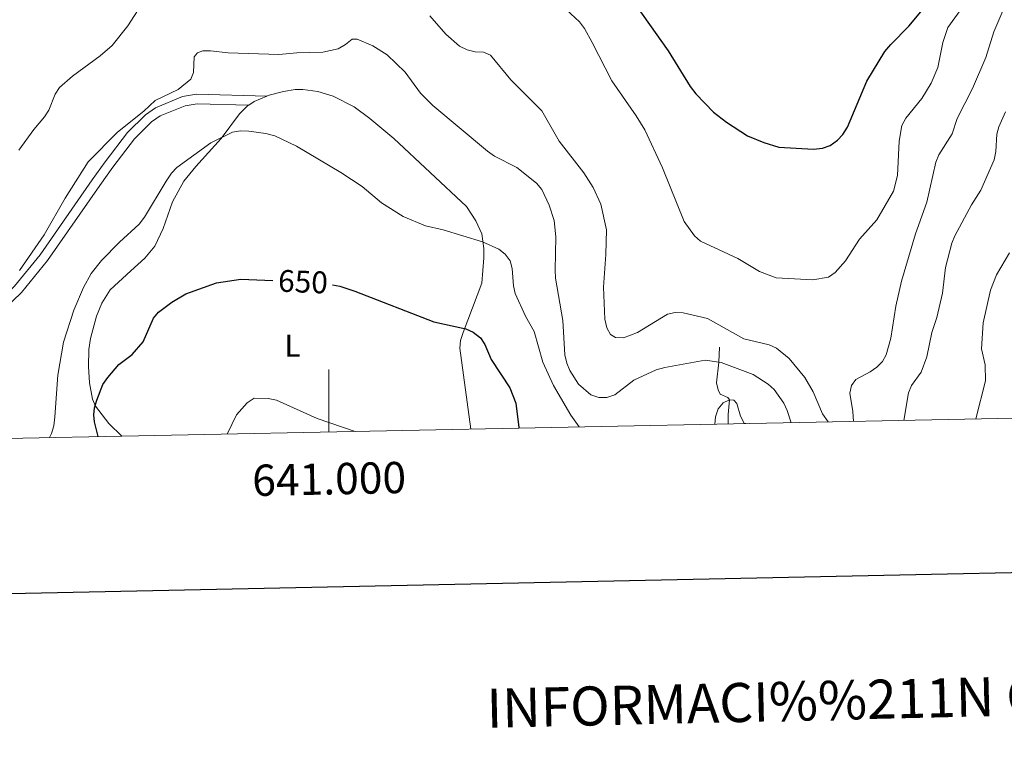
# Model space of a CAD drawing. Units: metres. Extents: x 637932 to 642446, y 701851 to 704910.
# Drawn here: x 640901 to 641216, y 702205 to 702437 of the extents above; entities that cross this region are included whole.
import ezdxf
from ezdxf.enums import TextEntityAlignment as Align

# ---------------------------------------------------------------- set-up
doc = ezdxf.new("R2010")
doc.units = ezdxf.units.M
doc.header["$MEASUREMENT"] = 0
doc.linetypes.add('DGN Style 3', pattern=[78.66384400000003, 56.18846000000001, -22.47538400000001])
for name, color, linetype, lineweight in [('Carátula', 7, 'Continuous', 5), ('Elementos auxiliares', 7, 'Continuous', 5), ('Entidades rústicas y varios', 7, 'Continuous', 5), ('Hidrografía', 7, 'Continuous', 5), ('Relieve y altimetría', 7, 'Continuous', 5), ('Textos de rotulación', 7, 'Continuous', 5), ('Viales y ferrocarril', 7, 'Continuous', 5)]:
    doc.layers.add(name, color=color, linetype=linetype, lineweight=lineweight)
doc.styles.add('Style-Arial Narrow', font='txt')
doc.styles.add('Style-ariali', font='ariali.shx', dxfattribs={"bigfont": 'arialibig.shx'})
doc.styles.add('Style-font002', font='font002.shx')

msp = doc.modelspace()

# ---------------------------------------------------------------- linework, layer by layer
at = {"layer": 'Carátula', "color": 7, "linetype": 'Continuous', "lineweight": 0}
msp.add_line((641000, 702305.6200000001), (641000, 702325.6200000001), dxfattribs=at)
at = {"layer": 'Carátula', "color": 7, "linetype": 'Continuous', "lineweight": 30, "flags": 128}
msp.add_lwpolyline([(638742.05, 704624.2450000001), (638792.7380000001, 702209.7849999999), (642346.9439999999, 702284.3999999999), (642296.3189999999, 704695.8589999999), (638742.05, 704624.2450000001)], dxfattribs=at)
at = {"layer": 'Carátula', "color": 7, "linetype": 'Continuous', "lineweight": 0}
msp.add_3dface([(637992.3049999999, 701851.0900000001), (642446.395, 701940.8319999999), (642386.567, 704910.24), (637932.4770000001, 704820.4979999999)], dxfattribs=at)
at = {"layer": 'Elementos auxiliares', "color": 250, "linetype": 'Continuous', "lineweight": 0}
msp.add_3dface([(638855.8700000001, 702262.4199999999, 598.912), (638809.8200000002, 704575.75, 771.217), (642234.8, 704644.76, 794.84), (642281.98, 702331.4500000001, 682.178)], dxfattribs=at)
at = {"layer": 'Entidades rústicas y varios', "color": 92, "linetype": 'Continuous', "lineweight": 0, "extrusion": (0.04983849027387867, -0.1388172693006931, 0.989063137838591), "elevation": -64912.64143486941, "flags": 128}
msp.add_lwpolyline([(840620.1605182886, 439741.6598819076), (840622.1539166924, 439742.1480415165), (840626.5628206434, 439742.3921213212)], dxfattribs=at)
at = {"layer": 'Entidades rústicas y varios', "color": 92, "linetype": 'Continuous', "lineweight": 0}
for points in [[(640980.1410000002, 702413.0330000002, 656.111), (640980.8489999999, 702413.3319999999, 656.1170000000001), (640985.4160000001, 702414.5190000001, 656.231), (640989.163, 702415.159, 656.3860000000001), (640991.6570000001, 702415.1950000002, 656.3860000000001), (640996.4780000001, 702414.503, 656.3860000000001), (641001.378, 702413.0390000001, 656.3860000000001), (641008.0760000001, 702409.6089999999, 656.3860000000001), (641013.1000000001, 702405.9060000001, 656.3860000000001), (641020.7749999999, 702399.5079999999, 656.3860000000001), (641043.946, 702377.6910000001, 656.124), (641047.024, 702373.189, 655.601), (641048.8520000001, 702368.9979999999, 655.34), (641049.5179999999, 702364.2660000002, 653.831), (641049.591, 702361.365, 653.528), (641048.8929999999, 702353.2470000001, 652.8730000000002), (641042.9160000001, 702337.4169999999, 649.871), (641042.1270000001, 702334.8319999999, 649.4930000000002), (641041.8289999999, 702332.385, 649.1460000000001), (641045.3589999999, 702306.534, 645.994)], [(640933.7479999999, 702304.2860000001, 647.965), (640929.5800000001, 702308.3589999999, 648.673), (640925.3, 702313.8450000001, 649.847), (640924.375, 702316.1429999999, 650.255), (640923.44, 702321.307, 650.7960000000002), (640923.047, 702326.538, 650.9780000000002), (640923.1470000001, 702332.054, 651.154), (640923.673, 702335.4870000001, 651.678), (640925.6329999999, 702342.7020000002, 651.678), (640927.3500000001, 702346.865, 651.678), (640930.0360000001, 702351.1100000001, 651.678), (640936.5860000001, 702357.1769999999, 651.4160000000002), (640941.1340000001, 702361.2100000001, 651.4160000000002), (640944.253, 702365.088, 651.864), (640946.9909999999, 702370.7050000001, 652.426), (640949.9680000001, 702379.267, 653.2470000000001), (640953.5449999999, 702385.8289999999, 653.931), (640957.4099999999, 702390.5530000001, 654.2420000000001), (640965.4839999999, 702399.5140000001, 654.293), (640971.426, 702407.4060000001, 655.778), (640973.9780000001, 702409.936, 655.9870000000001), (640974.3600000001, 702410.1880000001, 656.003)]]:
    msp.add_polyline3d(points, dxfattribs=at)
at = {"layer": 'Hidrografía', "color": 142, "linetype": 'DGN Style 3', "lineweight": 13}
msp.add_polyline3d([(641124.9299999999, 702332.7590000001, 661.7470000000001), (641124.706, 702327.99, 659.654), (641124, 702321.331, 657.039), (641124.4620000002, 702319.091, 656.066), (641125.1240000001, 702317.7350000001, 655.4690000000002), (641127.594, 702316.611, 655.1420000000002), (641128.1359999999, 702315.949, 655), (641127.7339999999, 702311.189, 653.532), (641127.706, 702308.1930000001, 653.005)], dxfattribs=at)
at = {"layer": 'Relieve y altimetría', "color": 30, "linetype": 'Continuous', "lineweight": 0, "flags": 128}
for points, elevation in [([(641066.3319999999, 702449.7509999999), (641080.1159999999, 702436.8180000001), (641081.716, 702434.69), (641084.2239999999, 702430.203), (641090.4780000001, 702417.913), (641098.2749999999, 702406.7209999999), (641101.0449999999, 702402.233), (641106.6910000001, 702390.1580000002), (641113.6540000001, 702372.9380000001), (641116.8829999999, 702368.3100000002), (641118.8049999999, 702366.706), (641130.8, 702361.105), (641137.692, 702356.986), (641143.0930000001, 702354.9770000001), (641154.831, 702354.324), (641159.838, 702355.179), (641161.8840000001, 702356.608), (641165.2679999999, 702360.413), (641169.7250000001, 702367.317), (641175.243, 702373.4410000001), (641180.5549999999, 702382.638), (641181.8260000001, 702387.7039999999), (641182.4160000001, 702398.6340000001), (641183.2660000002, 702403.665), (641184.5530000001, 702406.0330000002), (641189.6390000001, 702412.3219999999), (641192.6769999999, 702417.159), (641194.7420000001, 702422.2479999999), (641196.382, 702430.2209999999), (641197.9140000001, 702435.04), (641205.567, 702445.5419999999)], 670), ([(641167.8080000001, 702309.0009999999), (641167.567, 702312.2250000001), (641166.6340000001, 702318.0889999999), (641167.146, 702320.5330000002), (641168.521, 702322.358), (641173.1370000001, 702324.841), (641175.2050000001, 702326.3740000002), (641177.0600000002, 702328.1429999999), (641178.2479999999, 702330.3459999999), (641179.747, 702335.6640000001), (641181.3230000001, 702345.8900000001), (641183.162, 702353.8929999999), (641187.5789999999, 702369.0090000001), (641191.2910000001, 702379.0970000002), (641194.1130000001, 702391.871), (641195.071, 702394.3), (641199.3489999999, 702400.9880000001), (641200.8999999999, 702405.8630000001), (641205.878, 702415.4809999999), (641210.169, 702425.442), (641212.7180000001, 702433.5660000001), (641218.9550000001, 702448.4280000001)], 665), ([(640942.973, 702447), (640935.6840000001, 702435.5320000001), (640930.6880000001, 702429.277), (640926.8019999999, 702425.969), (640917.9650000001, 702419.469), (640913.773, 702415.784), (640912.419, 702413.6830000001), (640910.342, 702408.5689999999), (640909.0140000001, 702406.4480000001), (640905.5430000002, 702402.396), (640900.774, 702395.7420000001)], 665), ([(641159.6359999999, 702308.8370000002), (641157.912, 702311.385), (641154.9269999999, 702318.4700000001), (641152.2239999999, 702323.071), (641147.223, 702329.145), (641143.115, 702332.4720000002), (641140.8130000001, 702333.4450000002), (641132.717, 702335.3729999999), (641121.05, 702341.909), (641113.294, 702343.773), (641110.7390000002, 702343.8500000001), (641108.2949999999, 702343.324), (641098.736, 702337.4870000001), (641094.217, 702335.719), (641091.6939999999, 702335.8940000001), (641090.105, 702336.784), (641088.8870000001, 702338.9780000001), (641088.199, 702341.6810000001), (641087.8030000001, 702351.9070000001), (641088.6120000001, 702362.4410000001), (641088.7280000001, 702370.3080000001), (641087.007, 702378.5430000002), (641084.5279999999, 702383.8330000001), (641081.578, 702388.4909999999), (641073.686, 702398.6939999999), (641068.084, 702408.3459999999), (641058.199, 702418.2540000001), (641051.7150000001, 702426.169), (641049.3899999999, 702427.098), (641046.726, 702427.2509999999), (641044.2509999999, 702427.8450000001), (641041.804, 702429.0290000001), (641037.432, 702432.9169999999), (641032.2490000001, 702438.7000000001)], 665), ([(641147.8670000001, 702308.6000000001), (641146.5789999999, 702312.5279999999), (641145.5190000001, 702314.7930000002), (641142.4010000001, 702319.2290000002), (641140.5190000001, 702320.8759999999), (641135.7270000001, 702324.0040000001), (641125.405, 702327.8900000001), (641120.3840000001, 702328.5989999999), (641107.395, 702326.2290000002), (641104.662, 702325.4750000001), (641097.55, 702322.2490000002), (641091.4639999999, 702317.5020000001), (641088.9210000001, 702316.6370000001), (641086.28, 702316.6769999999), (641083.8189999999, 702317.5519999999), (641079.8459999999, 702320.9080000002), (641077.0050000001, 702325.2660000002), (641076.0800000001, 702327.588), (641075.4780000001, 702330.3430000001), (641074.815, 702341.301), (641072.494, 702354.851), (641072.3049999999, 702357.3720000001), (641072.581, 702368.0160000002), (641072.0410000001, 702373.271), (641070.469, 702378.125), (641068.0760000001, 702383.1930000001), (641066.351, 702385.226), (641060.0719999999, 702390.226), (641052.9040000001, 702393.8520000001), (641050.7010000001, 702395.446), (641033.2609999999, 702410.094), (641029.2640000001, 702413.942), (641024.4180000002, 702420.7209999999), (641018.632, 702426.223), (641014.0730000001, 702429.1370000001), (641009.057, 702431.284), (641007.4510000001, 702431.219), (641005.29, 702429.521), (641002.932, 702428.1780000001), (640998.0349999999, 702427.1070000001), (640989.73, 702426.878), (640983.9680000001, 702426.3289999999), (640967.7120000002, 702426.844), (640962.1159999999, 702427.5850000001), (640959.618, 702427.5060000002), (640957.8999999999, 702426.8559999999), (640956.8589999999, 702425.665), (640956.622, 702420.5889999999), (640955.787, 702418.48), (640951.7749999999, 702415.146), (640944.4439999999, 702411.598), (640940.7720000001, 702408.203), (640932.3899999999, 702401.5680000001), (640922.9430000001, 702392.0020000001), (640915.564, 702380.371), (640908.8700000001, 702368.6529999999), (640900.963, 702357.2490000002)], 660), ([(641183.9430000001, 702309.3270000002), (641185.378, 702318.1499999999), (641186.368, 702320.4500000001), (641189.4580000001, 702324.7910000001), (641191.2290000002, 702329.663), (641192.807, 702337.4269999999), (641194.493, 702342.2110000001), (641196.2390000002, 702349.994), (641197.2620000001, 702358.2590000001), (641199.24, 702366.0290000001), (641200.1660000001, 702368.3520000001), (641205.5800000001, 702378.2849999999), (641208.5290000001, 702382.9970000001), (641212.7509999999, 702392.689), (641213.287, 702395.317), (641213.669, 702400.8350000001), (641214.2810000001, 702403.2579999999), (641216.4639999999, 702407.9750000001)], 660), ([(640910.5860000001, 702303.8189999999), (640911.2930000002, 702305.148), (640911.9600000001, 702307.5580000001), (640912.301, 702310.4430000001), (640913.2390000002, 702323.8389999999), (640915.0860000001, 702334.3659999999), (640918.4060000001, 702344.628), (640921.4739999999, 702351.878), (640923.9480000001, 702356.307), (640927.2830000002, 702360.426), (640933.038, 702366.3559999999), (640939.2930000002, 702372.0730000001), (640940.9750000001, 702374.355), (640947.869, 702385.841), (640949.6200000001, 702388.4010000002), (640951.3319999999, 702390.2250000001), (640962.2509999999, 702398.0989999999), (640969.1140000002, 702401.5619999999), (640971.7280000001, 702401.9550000001), (640974.3450000001, 702401.7949999999), (640979.8119999999, 702401.1300000001), (640982.7150000001, 702400.399), (640989.635, 702397.048), (641003.7579999999, 702388.669), (641010.659, 702384.1270000001), (641016.8370000002, 702378.9610000001), (641023.7339999999, 702374.5190000001), (641030.8999999999, 702371.5680000001), (641036.548, 702370.23), (641049.163, 702366.399), (641054.3270000002, 702364.1440000001), (641056.334, 702362.5290000001), (641057.9870000001, 702360.338), (641058.608, 702357.912), (641059.0179999999, 702352.3600000001), (641059.5700000002, 702349.9210000001), (641062.834, 702342.621), (641065.5860000001, 702337.7679999999), (641068.422, 702327.919), (641071.8100000002, 702320.4700000001), (641077.4029999999, 702311.007), (641080.0580000001, 702307.233)], 655), ([(641206.9569999999, 702309.79), (641210.044, 702322.0109999999), (641209.878, 702327.0830000001), (641208.7520000001, 702332.2220000002), (641209.253, 702340.493), (641211.6310000002, 702351.0090000001), (641213.547, 702355.8459999999), (641217.679, 702362.9680000001)], 655), ([(640967.4639999999, 702304.9650000001), (640970.4140000001, 702311.1340000001), (640973.865, 702314.942), (640976.0689999999, 702316.486), (640980.551, 702316.3260000001), (640983.165, 702315.757), (640996.253, 702309.9199999999), (641008.378, 702305.7890000001)], 645), ([(641123.4310000001, 702308.1070000001), (641123.6310000002, 702310.466), (641124.5079999999, 702312.983), (641126.065, 702314.9909999999), (641128.1359999999, 702315.949), (641129.5320000001, 702315.784), (641130.467, 702314.7280000001), (641131.6159999999, 702310.675), (641132.8350000001, 702308.4700000001), (641133.365, 702308.307)], 655)]:
    msp.add_lwpolyline(points, dxfattribs=dict(at, elevation=elevation))
at = {"layer": 'Relieve y altimetría', "color": 30, "linetype": 'Continuous', "lineweight": 30, "flags": 128}
for points, elevation in [([(641096.5519999999, 702444.4920000001), (641108.49, 702427.4820000001), (641115.5819999999, 702416.1170000001), (641117.3540000002, 702413.7590000001), (641123.0090000001, 702407.9610000001), (641127.1159999999, 702404.713), (641133.8589999999, 702400.3940000001), (641139.057, 702398.2380000001), (641143.865, 702396.696), (641155.0090000001, 702396.054), (641157.9240000001, 702396.4520000002), (641160.2919999999, 702397.244), (641162.6799999999, 702398.9269999999), (641164.396, 702400.7450000001), (641165.8289999999, 702403.1669999999), (641172.0530000001, 702417.8520000001), (641177.8430000001, 702427.2830000002), (641179.726, 702429.5900000001), (641185.5090000001, 702435.3910000002), (641190.4280000001, 702441.3219999999)], 675), ([(640926.1799999999, 702304.1329999999), (640925.0320000001, 702308.888), (640924.7620000001, 702311.0580000001), (640925.0390000001, 702313.3790000001), (640925.7760000001, 702315.767), (640927.6200000001, 702320.7930000002), (640929.2100000001, 702323), (640932.747, 702327.162), (640937.0870000002, 702330.4140000001), (640940.5590000001, 702334.4709999999), (640943.8459999999, 702342.0179999999), (640945.4500000001, 702343.9350000002), (640949.7690000001, 702347.1950000002), (640954.162, 702349.7690000001), (640964.0580000001, 702353.2990000001), (640971.8219999999, 702354.5330000002), (640982.034, 702354.1089999999)], 650), ([(641001.179, 702352.642), (641003.4299999999, 702352.257), (641008.2749999999, 702350.7100000001), (641033.581, 702340.8859999999), (641043.8189999999, 702338.6030000001), (641046.1699999999, 702337.5530000001), (641048.4839999999, 702335.7239999999), (641049.807, 702333.6020000001), (641051.869, 702328.788), (641057.8250000001, 702319.7080000001), (641059.8160000001, 702314.8060000001), (641060.719, 702307.088), (641060.814, 702306.8459999999)], 650)]:
    msp.add_lwpolyline(points, dxfattribs=dict(at, elevation=elevation))
at = {"layer": 'Viales y ferrocarril', "color": 250, "linetype": 'DGN Style 3', "lineweight": 0}
msp.add_polyline3d([(640877.807, 702340.453, 659.0740000000001), (640891.328, 702345.1930000001, 659.4780000000002), (640894.2209999999, 702347.182, 659.263), (640899.4210000001, 702352.301, 659.263), (640907.5689999999, 702362.3119999999, 659.263), (640924.277, 702386.226, 658.467), (640928.449, 702392.0830000001, 658.639), (640935.5140000001, 702401.3620000001, 659.086), (640941.2990000001, 702407.1089999999, 659.346), (640944.523, 702409.3520000001, 659.263), (640953.1170000001, 702412.8859999999, 658.217), (640957.621, 702413.6400000001, 657.6940000000001), (640980.1410000002, 702413.0330000002, 656.111)], dxfattribs=at)
at = {"layer": 'Viales y ferrocarril', "color": 250, "linetype": 'Continuous', "lineweight": 0}
msp.add_polyline3d([(640877.5120000001, 702337.1710000001, 659.0460000000002), (640892.699, 702342.494, 659.4780000000002), (640896.138, 702344.8589999999, 659.263), (640901.6440000001, 702350.2779999999, 659.263), (640909.966, 702360.503, 659.263), (640926.7280000001, 702384.4970000001, 658.467), (640930.8640000002, 702390.304, 658.639), (640937.7749999999, 702399.3790000001, 659.086), (640943.2280000001, 702404.7960000001, 659.346), (640945.9680000001, 702406.703, 659.263), (640953.946, 702409.983, 658.217), (640957.8300000001, 702410.6329999999, 657.6940000000001), (640974.3600000001, 702410.1880000001, 656.003)], dxfattribs=at)

# ---------------------------------------------------------------- texts
at = {"layer": 'Carátula', "color": 7, "linetype": 'Continuous', "lineweight": 0, "style": 'Style-font002'}
msp.add_text('641.000', height=10.000002, rotation=1.154251479096025, dxfattribs=at).set_placement((640999.952803771, 702295.619837406), align=Align.TOP_CENTER)
msp.add_text('INFORMACI%%211N GENERAL', height=12.499878, rotation=1.336609856847474, dxfattribs=at).set_placement((641170.8250640908, 702220.0199824434), align=Align.MIDDLE_CENTER)
at = {"layer": 'Entidades rústicas y varios', "color": 92, "linetype": 'Continuous', "lineweight": 0, "style": 'Style-Arial Narrow'}
msp.add_text('L', height=7.000002000000001, dxfattribs=at).set_placement((640988.3481597834, 702333.207001, 647.3100000000002), align=Align.MIDDLE_CENTER)
at = {"layer": 'Textos de rotulación', "color": 27, "linetype": 'Continuous', "lineweight": 0, "style": 'Style-ariali'}
msp.add_text('650', height=7.000002000000001, rotation=357.6218580595996, dxfattribs=at).set_placement((640991.7030045027, 702353.7074762726, 650), align=Align.MIDDLE_CENTER)

doc.saveas('drawing.dxf')
